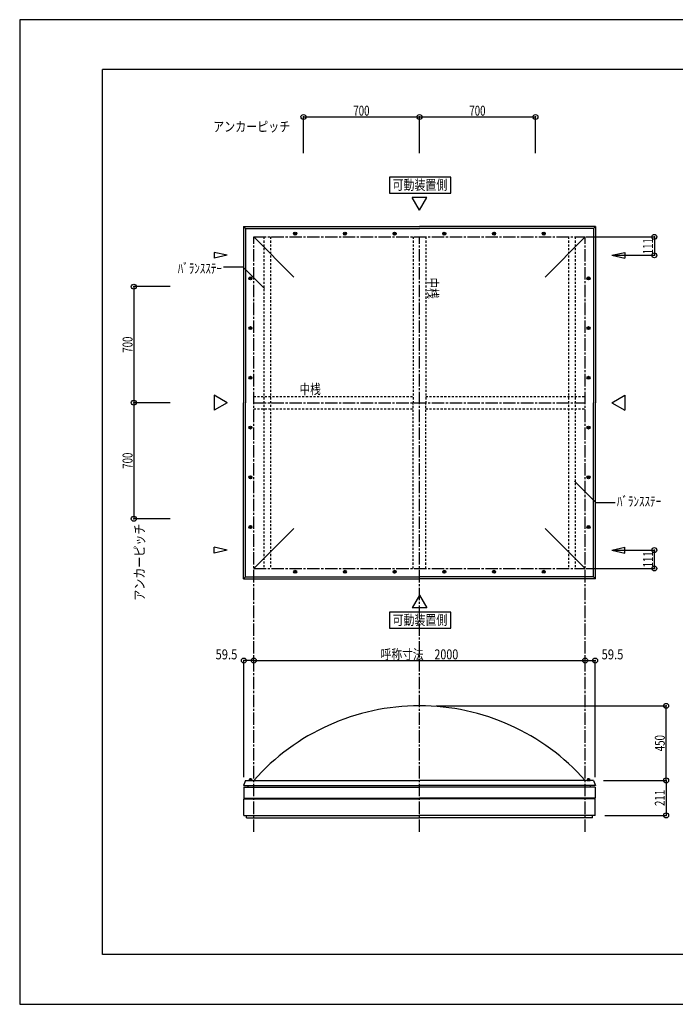
# Model space of a CAD drawing. Extents: x -210 to 210, y -148 to 148.
# Drawn here: x -210 to -12, y -148 to 148 of the extents above; entities that cross this region are included whole.
import ezdxf
from ezdxf.enums import TextEntityAlignment as Align

# ---------------------------------------------------------------- set-up
doc = ezdxf.new("R2010")
doc.units = 0
doc.header["$LTSCALE"] = 10
doc.header["$PDMODE"] = 32
doc.header["$PDSIZE"] = 1.5
doc.linetypes.add('DASHDOT', pattern=[0.5375, 0.375, -0.05, 0.0625, -0.05])
doc.linetypes.add('DOT', pattern=[0.1125, 0.0625, -0.05])
for name, color, linetype in [('ボルト／ビス', 64, 'CONTINUOUS'), ('別途部材', 96, 'CONTINUOUS'), ('型材断面', 47, 'CONTINUOUS'), ('寸法', 80, 'CONTINUOUS'), ('文字', 79, 'CONTINUOUS'), ('補助線', 16, 'DOT'), ('通り芯', 15, 'CONTINUOUS')]:
    doc.layers.add(name, color=color, linetype=linetype)
doc.styles.add('TextStyle03', font='MONOTXT', dxfattribs={"height": 1, "bigfont": 'BIGFONT'})

# ---------------------------------------------------------------- blocks, each defined once
blk = doc.blocks.new('*GRP_0001')
at = {"layer": '型材断面', "linetype": 'CONTINUOUS'}
for p, q in [((-185, -133.5), (-185, 133.5)), ((195, 133.5), (-185, 133.5)), ((195, 133.5), (195, -133.5)), ((145, -133.5), (145, -118.5)), ((195, -118.5), (145, -118.5)), ((195, -133.5), (-185, -133.5))]:
    blk.add_line(p, q, dxfattribs=at)
blk = doc.blocks.new('*GRP_0022')
at = {"layer": '補助線', "color": 0, "linetype": 'BYBLOCK'}
for p, q in [((-38.26076, -4.525835), (-38.51076, -4.525835)), ((-38.38576, -4.650835), (-38.38576, -4.400835))]:
    blk.add_line(p, q, dxfattribs=at)
blk = doc.blocks.new('*GRP_0016')
at = {"layer": 'ボルト／ビス', "linetype": 'CONTINUOUS'}
for p, q in [((-38.530098, -4.275835), (-38.674435, -4.525835)), ((-38.530098, -4.775835), (-38.674435, -4.525835)), ((-38.530098, -4.275835), (-38.241423, -4.275835)), ((-38.241423, -4.775835), (-38.530098, -4.775835)), ((-38.097085, -4.525835), (-38.241423, -4.275835)), ((-38.097085, -4.525835), (-38.241423, -4.775835))]:
    blk.add_line(p, q, dxfattribs=at)
blk.add_circle((-38.38576, -4.525835), 0.25, dxfattribs=at)
at = {"layer": '補助線', "linetype": 'CONTINUOUS'}
blk.add_blockref('*GRP_0022', (0, 0), dxfattribs=at)
blk = doc.blocks.new('*GRP_0023')
at = {"layer": '補助線', "color": 0, "linetype": 'BYBLOCK'}
for p, q in [((-38.26076, 10.474165), (-38.51076, 10.474165)), ((-38.38576, 10.349165), (-38.38576, 10.599165))]:
    blk.add_line(p, q, dxfattribs=at)
blk = doc.blocks.new('*GRP_0017')
at = {"layer": 'ボルト／ビス', "linetype": 'CONTINUOUS'}
for p, q in [((-38.530098, 10.724165), (-38.674435, 10.474165)), ((-38.530098, 10.224165), (-38.674435, 10.474165)), ((-38.530098, 10.724165), (-38.241423, 10.724165)), ((-38.241423, 10.224165), (-38.530098, 10.224165)), ((-38.097085, 10.474165), (-38.241423, 10.724165)), ((-38.097085, 10.474165), (-38.241423, 10.224165))]:
    blk.add_line(p, q, dxfattribs=at)
blk.add_circle((-38.38576, 10.474165), 0.25, dxfattribs=at)
at = {"layer": '補助線', "linetype": 'CONTINUOUS'}
blk.add_blockref('*GRP_0023', (0, 0), dxfattribs=at)
blk = doc.blocks.new('*GRP_0024')
at = {"layer": '補助線', "color": 0, "linetype": 'BYBLOCK'}
for p, q in [((-38.26076, 25.474165), (-38.51076, 25.474165)), ((-38.38576, 25.349165), (-38.38576, 25.599165))]:
    blk.add_line(p, q, dxfattribs=at)
blk = doc.blocks.new('*GRP_0018')
at = {"layer": 'ボルト／ビス', "linetype": 'CONTINUOUS'}
for p, q in [((-38.530098, 25.724165), (-38.674435, 25.474165)), ((-38.530098, 25.224165), (-38.674435, 25.474165)), ((-38.530098, 25.724165), (-38.241423, 25.724165)), ((-38.241423, 25.224165), (-38.530098, 25.224165)), ((-38.097085, 25.474165), (-38.241423, 25.724165)), ((-38.097085, 25.474165), (-38.241423, 25.224165))]:
    blk.add_line(p, q, dxfattribs=at)
blk.add_circle((-38.38576, 25.474165), 0.25, dxfattribs=at)
at = {"layer": '補助線', "linetype": 'CONTINUOUS'}
blk.add_blockref('*GRP_0024', (0, 0), dxfattribs=at)
blk = doc.blocks.new('*GRP_0025')
at = {"layer": '補助線', "color": 0, "linetype": 'BYBLOCK'}
for p, q in [((-38.26076, 40.474165), (-38.51076, 40.474165)), ((-38.38576, 40.349165), (-38.38576, 40.599165))]:
    blk.add_line(p, q, dxfattribs=at)
blk = doc.blocks.new('*GRP_0019')
at = {"layer": 'ボルト／ビス', "linetype": 'CONTINUOUS'}
for p, q in [((-38.530098, 40.724165), (-38.674435, 40.474165)), ((-38.530098, 40.224165), (-38.674435, 40.474165)), ((-38.530098, 40.724165), (-38.241423, 40.724165)), ((-38.241423, 40.224165), (-38.530098, 40.224165)), ((-38.097085, 40.474165), (-38.241423, 40.724165)), ((-38.097085, 40.474165), (-38.241423, 40.224165))]:
    blk.add_line(p, q, dxfattribs=at)
blk.add_circle((-38.38576, 40.474165), 0.25, dxfattribs=at)
at = {"layer": '補助線', "linetype": 'CONTINUOUS'}
blk.add_blockref('*GRP_0025', (0, 0), dxfattribs=at)
blk = doc.blocks.new('*GRP_0026')
at = {"layer": '補助線', "color": 0, "linetype": 'BYBLOCK'}
for p, q in [((-38.26076, 70.474165), (-38.51076, 70.474165)), ((-38.38576, 70.599165), (-38.38576, 70.349165))]:
    blk.add_line(p, q, dxfattribs=at)
blk = doc.blocks.new('*GRP_0020')
at = {"layer": 'ボルト／ビス', "linetype": 'CONTINUOUS'}
for p, q in [((-38.530098, 70.724165), (-38.674435, 70.474165)), ((-38.530098, 70.224165), (-38.674435, 70.474165)), ((-38.241423, 70.724165), (-38.530098, 70.724165)), ((-38.530098, 70.224165), (-38.241423, 70.224165)), ((-38.097085, 70.474165), (-38.241423, 70.724165)), ((-38.097085, 70.474165), (-38.241423, 70.224165))]:
    blk.add_line(p, q, dxfattribs=at)
blk.add_circle((-38.38576, 70.474165), 0.25, dxfattribs=at)
at = {"layer": '補助線', "linetype": 'CONTINUOUS'}
blk.add_blockref('*GRP_0026', (0, 0), dxfattribs=at)
blk = doc.blocks.new('*GRP_0027')
at = {"layer": '補助線', "color": 0, "linetype": 'BYBLOCK'}
for p, q in [((-38.26076, 55.474165), (-38.51076, 55.474165)), ((-38.38576, 55.599165), (-38.38576, 55.349165))]:
    blk.add_line(p, q, dxfattribs=at)
blk = doc.blocks.new('*GRP_0021')
at = {"layer": 'ボルト／ビス', "linetype": 'CONTINUOUS'}
for p, q in [((-38.530098, 55.724165), (-38.674435, 55.474165)), ((-38.530098, 55.224165), (-38.674435, 55.474165)), ((-38.241423, 55.724165), (-38.530098, 55.724165)), ((-38.530098, 55.224165), (-38.241423, 55.224165)), ((-38.097085, 55.474165), (-38.241423, 55.724165)), ((-38.097085, 55.474165), (-38.241423, 55.224165))]:
    blk.add_line(p, q, dxfattribs=at)
blk.add_circle((-38.38576, 55.474165), 0.25, dxfattribs=at)
at = {"layer": '補助線', "linetype": 'CONTINUOUS'}
blk.add_blockref('*GRP_0027', (0, 0), dxfattribs=at)
blk = doc.blocks.new('*GRP_0034')
at = {"layer": '補助線', "color": 0, "linetype": 'BYBLOCK'}
for p, q in [((-127.01076, 83.974165), (-126.76076, 83.974165)), ((-126.88576, 84.099165), (-126.88576, 83.849165))]:
    blk.add_line(p, q, dxfattribs=at)
blk = doc.blocks.new('*GRP_0028')
at = {"layer": 'ボルト／ビス', "linetype": 'CONTINUOUS'}
for p, q in [((-126.88576, 84.26284), (-127.13576, 84.118503)), ((-127.13576, 84.118503), (-127.13576, 83.829827)), ((-127.13576, 83.829827), (-126.88576, 83.68549)), ((-126.88576, 84.26284), (-126.63576, 84.118503)), ((-126.63576, 83.829827), (-126.88576, 83.68549)), ((-126.63576, 83.829827), (-126.63576, 84.118503))]:
    blk.add_line(p, q, dxfattribs=at)
blk.add_circle((-126.88576, 83.974165), 0.25, dxfattribs=at)
at = {"layer": '補助線', "linetype": 'CONTINUOUS'}
blk.add_blockref('*GRP_0034', (0, 0), dxfattribs=at)
blk = doc.blocks.new('*GRP_0035')
at = {"layer": '補助線', "color": 0, "linetype": 'BYBLOCK'}
for p, q in [((-112.01076, 83.974165), (-111.76076, 83.974165)), ((-111.88576, 84.099165), (-111.88576, 83.849165))]:
    blk.add_line(p, q, dxfattribs=at)
blk = doc.blocks.new('*GRP_0029')
at = {"layer": 'ボルト／ビス', "linetype": 'CONTINUOUS'}
for p, q in [((-111.88576, 84.26284), (-112.13576, 84.118503)), ((-112.13576, 84.118503), (-112.13576, 83.829827)), ((-112.13576, 83.829827), (-111.88576, 83.68549)), ((-111.88576, 84.26284), (-111.63576, 84.118503)), ((-111.63576, 83.829827), (-111.88576, 83.68549)), ((-111.63576, 83.829827), (-111.63576, 84.118503))]:
    blk.add_line(p, q, dxfattribs=at)
blk.add_circle((-111.88576, 83.974165), 0.25, dxfattribs=at)
at = {"layer": '補助線', "linetype": 'CONTINUOUS'}
blk.add_blockref('*GRP_0035', (0, 0), dxfattribs=at)
blk = doc.blocks.new('*GRP_0036')
at = {"layer": '補助線', "color": 0, "linetype": 'BYBLOCK'}
for p, q in [((-97.01076, 83.974165), (-96.76076, 83.974165)), ((-96.88576, 84.099165), (-96.88576, 83.849165))]:
    blk.add_line(p, q, dxfattribs=at)
blk = doc.blocks.new('*GRP_0030')
at = {"layer": 'ボルト／ビス', "linetype": 'CONTINUOUS'}
for p, q in [((-96.88576, 84.26284), (-97.13576, 84.118503)), ((-97.13576, 84.118503), (-97.13576, 83.829827)), ((-97.13576, 83.829827), (-96.88576, 83.68549)), ((-96.88576, 84.26284), (-96.63576, 84.118503)), ((-96.63576, 83.829827), (-96.88576, 83.68549)), ((-96.63576, 83.829827), (-96.63576, 84.118503))]:
    blk.add_line(p, q, dxfattribs=at)
blk.add_circle((-96.88576, 83.974165), 0.25, dxfattribs=at)
at = {"layer": '補助線', "linetype": 'CONTINUOUS'}
blk.add_blockref('*GRP_0036', (0, 0), dxfattribs=at)
blk = doc.blocks.new('*GRP_0037')
at = {"layer": '補助線', "color": 0, "linetype": 'BYBLOCK'}
for p, q in [((-82.01076, 83.974165), (-81.76076, 83.974165)), ((-81.88576, 84.099165), (-81.88576, 83.849165))]:
    blk.add_line(p, q, dxfattribs=at)
blk = doc.blocks.new('*GRP_0031')
at = {"layer": 'ボルト／ビス', "linetype": 'CONTINUOUS'}
for p, q in [((-81.88576, 84.26284), (-82.13576, 84.118503)), ((-82.13576, 84.118503), (-82.13576, 83.829827)), ((-82.13576, 83.829827), (-81.88576, 83.68549)), ((-81.88576, 84.26284), (-81.63576, 84.118503)), ((-81.63576, 83.829827), (-81.88576, 83.68549)), ((-81.63576, 83.829827), (-81.63576, 84.118503))]:
    blk.add_line(p, q, dxfattribs=at)
blk.add_circle((-81.88576, 83.974165), 0.25, dxfattribs=at)
at = {"layer": '補助線', "linetype": 'CONTINUOUS'}
blk.add_blockref('*GRP_0037', (0, 0), dxfattribs=at)
blk = doc.blocks.new('*GRP_0038')
at = {"layer": '補助線', "color": 0, "linetype": 'BYBLOCK'}
for p, q in [((-51.76076, 83.974165), (-52.01076, 83.974165)), ((-51.88576, 84.099165), (-51.88576, 83.849165))]:
    blk.add_line(p, q, dxfattribs=at)
blk = doc.blocks.new('*GRP_0032')
at = {"layer": 'ボルト／ビス', "linetype": 'CONTINUOUS'}
for p, q in [((-51.88576, 84.26284), (-52.13576, 84.118503)), ((-52.13576, 83.829827), (-52.13576, 84.118503)), ((-52.13576, 83.829827), (-51.88576, 83.68549)), ((-51.88576, 84.26284), (-51.63576, 84.118503)), ((-51.63576, 83.829827), (-51.88576, 83.68549)), ((-51.63576, 84.118503), (-51.63576, 83.829827))]:
    blk.add_line(p, q, dxfattribs=at)
blk.add_circle((-51.88576, 83.974165), 0.25, dxfattribs=at)
at = {"layer": '補助線', "linetype": 'CONTINUOUS'}
blk.add_blockref('*GRP_0038', (0, 0), dxfattribs=at)
blk = doc.blocks.new('*GRP_0039')
at = {"layer": '補助線', "color": 0, "linetype": 'BYBLOCK'}
for p, q in [((-66.76076, 83.974165), (-67.01076, 83.974165)), ((-66.88576, 84.099165), (-66.88576, 83.849165))]:
    blk.add_line(p, q, dxfattribs=at)
blk = doc.blocks.new('*GRP_0033')
at = {"layer": 'ボルト／ビス', "linetype": 'CONTINUOUS'}
for p, q in [((-66.88576, 84.26284), (-67.13576, 84.118503)), ((-67.13576, 83.829827), (-67.13576, 84.118503)), ((-67.13576, 83.829827), (-66.88576, 83.68549)), ((-66.88576, 84.26284), (-66.63576, 84.118503)), ((-66.63576, 83.829827), (-66.88576, 83.68549)), ((-66.63576, 84.118503), (-66.63576, 83.829827))]:
    blk.add_line(p, q, dxfattribs=at)
blk.add_circle((-66.88576, 83.974165), 0.25, dxfattribs=at)
at = {"layer": '補助線', "linetype": 'CONTINUOUS'}
blk.add_blockref('*GRP_0039', (0, 0), dxfattribs=at)
blk = doc.blocks.new('*GRP_0046')
at = {"layer": '補助線', "color": 0, "linetype": 'BYBLOCK'}
for p, q in [((-140.51076, 70.474165), (-140.26076, 70.474165)), ((-140.38576, 70.599165), (-140.38576, 70.349165))]:
    blk.add_line(p, q, dxfattribs=at)
blk = doc.blocks.new('*GRP_0040')
at = {"layer": 'ボルト／ビス', "linetype": 'CONTINUOUS'}
for p, q in [((-140.674435, 70.474165), (-140.530098, 70.724165)), ((-140.674435, 70.474165), (-140.530098, 70.224165)), ((-140.530098, 70.724165), (-140.241423, 70.724165)), ((-140.241423, 70.224165), (-140.530098, 70.224165)), ((-140.241423, 70.724165), (-140.097085, 70.474165)), ((-140.241423, 70.224165), (-140.097085, 70.474165))]:
    blk.add_line(p, q, dxfattribs=at)
blk.add_circle((-140.38576, 70.474165), 0.25, dxfattribs=at)
at = {"layer": '補助線', "linetype": 'CONTINUOUS'}
blk.add_blockref('*GRP_0046', (0, 0), dxfattribs=at)
blk = doc.blocks.new('*GRP_0047')
at = {"layer": '補助線', "color": 0, "linetype": 'BYBLOCK'}
for p, q in [((-140.51076, 55.474165), (-140.26076, 55.474165)), ((-140.38576, 55.599165), (-140.38576, 55.349165))]:
    blk.add_line(p, q, dxfattribs=at)
blk = doc.blocks.new('*GRP_0041')
at = {"layer": 'ボルト／ビス', "linetype": 'CONTINUOUS'}
for p, q in [((-140.674435, 55.474165), (-140.530098, 55.724165)), ((-140.674435, 55.474165), (-140.530098, 55.224165)), ((-140.530098, 55.724165), (-140.241423, 55.724165)), ((-140.241423, 55.224165), (-140.530098, 55.224165)), ((-140.241423, 55.724165), (-140.097085, 55.474165)), ((-140.241423, 55.224165), (-140.097085, 55.474165))]:
    blk.add_line(p, q, dxfattribs=at)
blk.add_circle((-140.38576, 55.474165), 0.25, dxfattribs=at)
at = {"layer": '補助線', "linetype": 'CONTINUOUS'}
blk.add_blockref('*GRP_0047', (0, 0), dxfattribs=at)
blk = doc.blocks.new('*GRP_0048')
at = {"layer": '補助線', "color": 0, "linetype": 'BYBLOCK'}
for p, q in [((-140.51076, 40.474165), (-140.26076, 40.474165)), ((-140.38576, 40.599165), (-140.38576, 40.349165))]:
    blk.add_line(p, q, dxfattribs=at)
blk = doc.blocks.new('*GRP_0042')
at = {"layer": 'ボルト／ビス', "linetype": 'CONTINUOUS'}
for p, q in [((-140.674435, 40.474165), (-140.530098, 40.724165)), ((-140.674435, 40.474165), (-140.530098, 40.224165)), ((-140.530098, 40.724165), (-140.241423, 40.724165)), ((-140.241423, 40.224165), (-140.530098, 40.224165)), ((-140.241423, 40.724165), (-140.097085, 40.474165)), ((-140.241423, 40.224165), (-140.097085, 40.474165))]:
    blk.add_line(p, q, dxfattribs=at)
blk.add_circle((-140.38576, 40.474165), 0.25, dxfattribs=at)
at = {"layer": '補助線', "linetype": 'CONTINUOUS'}
blk.add_blockref('*GRP_0048', (0, 0), dxfattribs=at)
blk = doc.blocks.new('*GRP_0049')
at = {"layer": '補助線', "color": 0, "linetype": 'BYBLOCK'}
for p, q in [((-140.51076, 25.474165), (-140.26076, 25.474165)), ((-140.38576, 25.599165), (-140.38576, 25.349165))]:
    blk.add_line(p, q, dxfattribs=at)
blk = doc.blocks.new('*GRP_0043')
at = {"layer": 'ボルト／ビス', "linetype": 'CONTINUOUS'}
for p, q in [((-140.674435, 25.474165), (-140.530098, 25.724165)), ((-140.674435, 25.474165), (-140.530098, 25.224165)), ((-140.530098, 25.724165), (-140.241423, 25.724165)), ((-140.241423, 25.224165), (-140.530098, 25.224165)), ((-140.241423, 25.724165), (-140.097085, 25.474165)), ((-140.241423, 25.224165), (-140.097085, 25.474165))]:
    blk.add_line(p, q, dxfattribs=at)
blk.add_circle((-140.38576, 25.474165), 0.25, dxfattribs=at)
at = {"layer": '補助線', "linetype": 'CONTINUOUS'}
blk.add_blockref('*GRP_0049', (0, 0), dxfattribs=at)
blk = doc.blocks.new('*GRP_0050')
at = {"layer": '補助線', "color": 0, "linetype": 'BYBLOCK'}
for p, q in [((-140.51076, -4.525835), (-140.26076, -4.525835)), ((-140.38576, -4.650835), (-140.38576, -4.400835))]:
    blk.add_line(p, q, dxfattribs=at)
blk = doc.blocks.new('*GRP_0044')
at = {"layer": 'ボルト／ビス', "linetype": 'CONTINUOUS'}
for p, q in [((-140.674435, -4.525835), (-140.530098, -4.275835)), ((-140.674435, -4.525835), (-140.530098, -4.775835)), ((-140.241423, -4.275835), (-140.530098, -4.275835)), ((-140.530098, -4.775835), (-140.241423, -4.775835)), ((-140.241423, -4.275835), (-140.097085, -4.525835)), ((-140.241423, -4.775835), (-140.097085, -4.525835))]:
    blk.add_line(p, q, dxfattribs=at)
blk.add_circle((-140.38576, -4.525835), 0.25, dxfattribs=at)
at = {"layer": '補助線', "linetype": 'CONTINUOUS'}
blk.add_blockref('*GRP_0050', (0, 0), dxfattribs=at)
blk = doc.blocks.new('*GRP_0051')
at = {"layer": '補助線', "color": 0, "linetype": 'BYBLOCK'}
for p, q in [((-140.51076, 10.474165), (-140.26076, 10.474165)), ((-140.38576, 10.349165), (-140.38576, 10.599165))]:
    blk.add_line(p, q, dxfattribs=at)
blk = doc.blocks.new('*GRP_0045')
at = {"layer": 'ボルト／ビス', "linetype": 'CONTINUOUS'}
for p, q in [((-140.674435, 10.474165), (-140.530098, 10.724165)), ((-140.674435, 10.474165), (-140.530098, 10.224165)), ((-140.241423, 10.724165), (-140.530098, 10.724165)), ((-140.530098, 10.224165), (-140.241423, 10.224165)), ((-140.241423, 10.724165), (-140.097085, 10.474165)), ((-140.241423, 10.224165), (-140.097085, 10.474165))]:
    blk.add_line(p, q, dxfattribs=at)
blk.add_circle((-140.38576, 10.474165), 0.25, dxfattribs=at)
at = {"layer": '補助線', "linetype": 'CONTINUOUS'}
blk.add_blockref('*GRP_0051', (0, 0), dxfattribs=at)
blk = doc.blocks.new('*GRP_0058')
at = {"layer": '補助線', "color": 0, "linetype": 'BYBLOCK'}
for p, q in [((-51.76076, -18.025835), (-52.01076, -18.025835)), ((-51.88576, -18.150835), (-51.88576, -17.900835))]:
    blk.add_line(p, q, dxfattribs=at)
blk = doc.blocks.new('*GRP_0052')
at = {"layer": 'ボルト／ビス', "linetype": 'CONTINUOUS'}
for p, q in [((-52.13576, -17.881498), (-51.88576, -17.73716)), ((-51.63576, -17.881498), (-51.88576, -17.73716)), ((-52.13576, -17.881498), (-52.13576, -18.170172)), ((-51.88576, -18.31451), (-52.13576, -18.170172)), ((-51.88576, -18.31451), (-51.63576, -18.170172)), ((-51.63576, -18.170172), (-51.63576, -17.881498))]:
    blk.add_line(p, q, dxfattribs=at)
blk.add_circle((-51.88576, -18.025835), 0.25, dxfattribs=at)
at = {"layer": '補助線', "linetype": 'CONTINUOUS'}
blk.add_blockref('*GRP_0058', (0, 0), dxfattribs=at)
blk = doc.blocks.new('*GRP_0059')
at = {"layer": '補助線', "color": 0, "linetype": 'BYBLOCK'}
for p, q in [((-66.76076, -18.025835), (-67.01076, -18.025835)), ((-66.88576, -18.150835), (-66.88576, -17.900835))]:
    blk.add_line(p, q, dxfattribs=at)
blk = doc.blocks.new('*GRP_0053')
at = {"layer": 'ボルト／ビス', "linetype": 'CONTINUOUS'}
for p, q in [((-67.13576, -17.881498), (-66.88576, -17.73716)), ((-66.63576, -17.881498), (-66.88576, -17.73716)), ((-67.13576, -17.881498), (-67.13576, -18.170172)), ((-66.88576, -18.31451), (-67.13576, -18.170172)), ((-66.88576, -18.31451), (-66.63576, -18.170172)), ((-66.63576, -18.170172), (-66.63576, -17.881498))]:
    blk.add_line(p, q, dxfattribs=at)
blk.add_circle((-66.88576, -18.025835), 0.25, dxfattribs=at)
at = {"layer": '補助線', "linetype": 'CONTINUOUS'}
blk.add_blockref('*GRP_0059', (0, 0), dxfattribs=at)
blk = doc.blocks.new('*GRP_0060')
at = {"layer": '補助線', "color": 0, "linetype": 'BYBLOCK'}
for p, q in [((-81.76076, -18.025835), (-82.01076, -18.025835)), ((-81.88576, -18.150835), (-81.88576, -17.900835))]:
    blk.add_line(p, q, dxfattribs=at)
blk = doc.blocks.new('*GRP_0054')
at = {"layer": 'ボルト／ビス', "linetype": 'CONTINUOUS'}
for p, q in [((-82.13576, -17.881498), (-81.88576, -17.73716)), ((-81.63576, -17.881498), (-81.88576, -17.73716)), ((-82.13576, -17.881498), (-82.13576, -18.170172)), ((-81.88576, -18.31451), (-82.13576, -18.170172)), ((-81.88576, -18.31451), (-81.63576, -18.170172)), ((-81.63576, -18.170172), (-81.63576, -17.881498))]:
    blk.add_line(p, q, dxfattribs=at)
blk.add_circle((-81.88576, -18.025835), 0.25, dxfattribs=at)
at = {"layer": '補助線', "linetype": 'CONTINUOUS'}
blk.add_blockref('*GRP_0060', (0, 0), dxfattribs=at)
blk = doc.blocks.new('*GRP_0061')
at = {"layer": '補助線', "color": 0, "linetype": 'BYBLOCK'}
for p, q in [((-96.76076, -18.025835), (-97.01076, -18.025835)), ((-96.88576, -18.150835), (-96.88576, -17.900835))]:
    blk.add_line(p, q, dxfattribs=at)
blk = doc.blocks.new('*GRP_0055')
at = {"layer": 'ボルト／ビス', "linetype": 'CONTINUOUS'}
for p, q in [((-97.13576, -17.881498), (-96.88576, -17.73716)), ((-96.63576, -17.881498), (-96.88576, -17.73716)), ((-97.13576, -17.881498), (-97.13576, -18.170172)), ((-96.88576, -18.31451), (-97.13576, -18.170172)), ((-96.88576, -18.31451), (-96.63576, -18.170172)), ((-96.63576, -18.170172), (-96.63576, -17.881498))]:
    blk.add_line(p, q, dxfattribs=at)
blk.add_circle((-96.88576, -18.025835), 0.25, dxfattribs=at)
at = {"layer": '補助線', "linetype": 'CONTINUOUS'}
blk.add_blockref('*GRP_0061', (0, 0), dxfattribs=at)
blk = doc.blocks.new('*GRP_0062')
at = {"layer": '補助線', "color": 0, "linetype": 'BYBLOCK'}
for p, q in [((-127.01076, -18.025835), (-126.76076, -18.025835)), ((-126.88576, -18.150835), (-126.88576, -17.900835))]:
    blk.add_line(p, q, dxfattribs=at)
blk = doc.blocks.new('*GRP_0056')
at = {"layer": 'ボルト／ビス', "linetype": 'CONTINUOUS'}
for p, q in [((-127.13576, -17.881498), (-126.88576, -17.73716)), ((-126.63576, -17.881498), (-126.88576, -17.73716)), ((-127.13576, -18.170172), (-127.13576, -17.881498)), ((-126.88576, -18.31451), (-127.13576, -18.170172)), ((-126.88576, -18.31451), (-126.63576, -18.170172)), ((-126.63576, -17.881498), (-126.63576, -18.170172))]:
    blk.add_line(p, q, dxfattribs=at)
blk.add_circle((-126.88576, -18.025835), 0.25, dxfattribs=at)
at = {"layer": '補助線', "linetype": 'CONTINUOUS'}
blk.add_blockref('*GRP_0062', (0, 0), dxfattribs=at)
blk = doc.blocks.new('*GRP_0063')
at = {"layer": '補助線', "color": 0, "linetype": 'BYBLOCK'}
for p, q in [((-112.01076, -18.025835), (-111.76076, -18.025835)), ((-111.88576, -18.150835), (-111.88576, -17.900835))]:
    blk.add_line(p, q, dxfattribs=at)
blk = doc.blocks.new('*GRP_0057')
at = {"layer": 'ボルト／ビス', "linetype": 'CONTINUOUS'}
for p, q in [((-112.13576, -17.881498), (-111.88576, -17.73716)), ((-111.63576, -17.881498), (-111.88576, -17.73716)), ((-112.13576, -18.170172), (-112.13576, -17.881498)), ((-111.88576, -18.31451), (-112.13576, -18.170172)), ((-111.88576, -18.31451), (-111.63576, -18.170172)), ((-111.63576, -17.881498), (-111.63576, -18.170172))]:
    blk.add_line(p, q, dxfattribs=at)
blk.add_circle((-111.88576, -18.025835), 0.25, dxfattribs=at)
at = {"layer": '補助線', "linetype": 'CONTINUOUS'}
blk.add_blockref('*GRP_0063', (0, 0), dxfattribs=at)
blk = doc.blocks.new('*DIM_0002')
at = {"layer": '寸法', "color": 0, "linetype": 'BYBLOCK'}
blk.add_line((-139.38576, -44.812283), (-39.38576, -44.812283), dxfattribs=at)
at = {"layer": '寸法', "color": 0}
for p in [(-139.38576, -44.812283), (-39.38576, -44.812283)]:
    blk.add_point(p, dxfattribs=at)
at = {"layer": '寸法', "color": 0, "linetype": 'CONTINUOUS', "style": 'TextStyle03'}
blk.add_text('呼称寸法\u30002000', height=3, dxfattribs=at).set_placement((-101.11875, -44.45), (-77.68125, -44.45), align=Align.FIT)
blk = doc.blocks.new('*DIM_0003')
at = {"layer": '寸法', "color": 0, "linetype": 'BYBLOCK'}
for p, q in [((-39.070005, 82.974167), (-18.520578, 82.974167)), ((-18.520578, 82.974167), (-18.520578, 77.424167)), ((-31.04613, 77.424167), (-18.520578, 77.424167))]:
    blk.add_line(p, q, dxfattribs=at)
at = {"layer": '寸法', "color": 0}
for p in [(-18.520578, 82.974167), (-18.520578, 77.424167)]:
    blk.add_point(p, dxfattribs=at)
at = {"layer": '寸法', "color": 0, "linetype": 'CONTINUOUS', "style": 'TextStyle03'}
blk.add_text('111', height=3, rotation=90, dxfattribs=at).set_placement((-18.95, 77.7375), (-18.95, 82.6125), align=Align.FIT)
blk = doc.blocks.new('*DIM_0004')
at = {"layer": '寸法', "color": 0, "linetype": 'BYBLOCK'}
for p, q in [((-31.04613, -11.475838), (-18.520578, -11.475838)), ((-18.520578, -17.025838), (-18.520578, -11.475838)), ((-39.070005, -17.025838), (-18.520578, -17.025838))]:
    blk.add_line(p, q, dxfattribs=at)
at = {"layer": '寸法', "color": 0}
for p in [(-18.520578, -11.475838), (-18.520578, -17.025838)]:
    blk.add_point(p, dxfattribs=at)
at = {"layer": '寸法', "color": 0, "linetype": 'CONTINUOUS', "style": 'TextStyle03'}
blk.add_text('111', height=3, rotation=90, dxfattribs=at).set_placement((-18.925, -16.7125), (-18.925, -11.8375), align=Align.FIT)
blk = doc.blocks.new('*GRP_0005')
at = {"layer": '寸法', "color": 0, "linetype": 'BYBLOCK'}
blk.add_lwpolyline([(-42.6251, 9.258137), (-36.208597, 2.841635), (-30.30147, 2.841635)], dxfattribs=at)
blk = doc.blocks.new('*DIM_0008')
at = {"layer": '寸法', "color": 0, "linetype": 'BYBLOCK'}
for p, q in [((-124.38576, 108.229165), (-124.38576, 119.15992)), ((-124.38576, 119.15992), (-89.38576, 119.15992)), ((-89.38576, 108.229165), (-89.38576, 119.15992))]:
    blk.add_line(p, q, dxfattribs=at)
at = {"layer": '寸法', "color": 0}
for p in [(-124.38576, 119.15992), (-89.38576, 119.15992)]:
    blk.add_point(p, dxfattribs=at)
at = {"layer": '寸法', "color": 0, "linetype": 'CONTINUOUS', "style": 'TextStyle03'}
blk.add_text('700', height=3, dxfattribs=at).set_placement((-109.3375, 119.55), (-104.4625, 119.55), align=Align.FIT)
blk = doc.blocks.new('*DIM_0009')
at = {"layer": '寸法', "color": 0, "linetype": 'BYBLOCK'}
for p in [(-89.38576, 119.15992), (-54.38576, 108.229165)]:
    blk.add_line(p, (-54.38576, 119.15992), dxfattribs=at)
at = {"layer": '寸法', "color": 0}
blk.add_point((-54.38576, 119.15992), dxfattribs=at)
at = {"layer": '寸法', "color": 0, "linetype": 'CONTINUOUS', "style": 'TextStyle03'}
blk.add_text('700', height=3, dxfattribs=at).set_placement((-74.3375, 119.55), (-69.4625, 119.55), align=Align.FIT)
blk = doc.blocks.new('*DIM_0010')
at = {"layer": '寸法', "color": 0, "linetype": 'BYBLOCK'}
for p, q in [((-175.571515, 67.974167), (-175.571518, 32.974167)), ((-164.64076, 67.974165), (-175.571515, 67.974167)), ((-164.640762, 32.974165), (-175.571518, 32.974167))]:
    blk.add_line(p, q, dxfattribs=at)
at = {"layer": '寸法', "color": 0}
for p in [(-175.571515, 67.974167), (-175.571518, 32.974167)]:
    blk.add_point(p, dxfattribs=at)
at = {"layer": '寸法', "color": 0, "linetype": 'CONTINUOUS', "style": 'TextStyle03'}
blk.add_text('700', height=3, rotation=90, dxfattribs=at).set_placement((-175.95, 48.0375), (-175.95, 52.9125), align=Align.FIT)
blk = doc.blocks.new('*DIM_0011')
at = {"layer": '寸法', "color": 0, "linetype": 'BYBLOCK'}
for p, q in [((-175.571518, 32.97417), (-175.57152, -2.02583)), ((-164.640762, 32.974165), (-175.571518, 32.97417)), ((-164.640765, -2.025835), (-175.57152, -2.02583))]:
    blk.add_line(p, q, dxfattribs=at)
at = {"layer": '寸法', "color": 0}
blk.add_point((-175.57152, -2.02583), dxfattribs=at)
at = {"layer": '寸法', "color": 0, "linetype": 'CONTINUOUS', "style": 'TextStyle03'}
blk.add_text('700', height=3, rotation=90, dxfattribs=at).set_placement((-175.95, 13.0375), (-175.95, 17.9125), align=Align.FIT)
blk = doc.blocks.new('*GRP_0012')
at = {"layer": '寸法', "color": 0, "linetype": 'BYBLOCK'}
blk.add_lwpolyline([(-136.14641, 67.41518), (-142.562907, 73.831685), (-148.470035, 73.831688)], dxfattribs=at)
blk = doc.blocks.new('*DIM_0013')
at = {"layer": '寸法', "color": 0, "linetype": 'BYBLOCK'}
for p in [(-39.38576, -44.812283), (-36.41076, -80.031268)]:
    blk.add_line(p, (-36.41076, -44.812283), dxfattribs=at)
at = {"layer": '寸法', "color": 0}
for p in [(-39.38576, -44.812283), (-36.41076, -44.812283)]:
    blk.add_point(p, dxfattribs=at)
at = {"layer": '寸法', "color": 0, "linetype": 'CONTINUOUS', "style": 'TextStyle03'}
blk.add_text('59.5', height=3, dxfattribs=at).set_placement((-34.43125, -44.45), (-27.86875, -44.45), align=Align.FIT)
blk = doc.blocks.new('*DIM_0014')
at = {"layer": '寸法', "color": 0, "linetype": 'BYBLOCK'}
for p in [(-142.36076, -80.031268), (-139.38576, -44.812283)]:
    blk.add_line(p, (-142.36076, -44.812283), dxfattribs=at)
at = {"layer": '寸法', "color": 0}
for p in [(-142.36076, -44.812283), (-139.38576, -44.812283)]:
    blk.add_point(p, dxfattribs=at)
at = {"layer": '寸法', "color": 0, "linetype": 'CONTINUOUS', "style": 'TextStyle03'}
blk.add_text('59.5', height=3, dxfattribs=at).set_placement((-150.90625, -44.45), (-144.34375, -44.45), align=Align.FIT)
blk = doc.blocks.new('*DIM_0015')
at = {"layer": '寸法', "color": 0, "linetype": 'BYBLOCK'}
for p, q in [((-33.88576, -80.96609), (-14.991043, -80.96609)), ((-14.991043, -80.96609), (-14.991043, -91.516342)), ((-33.41076, -91.516342), (-14.991043, -91.516342))]:
    blk.add_line(p, q, dxfattribs=at)
at = {"layer": '寸法', "color": 0}
for p in [(-14.991043, -80.96609), (-14.991043, -91.516342)]:
    blk.add_point(p, dxfattribs=at)
at = {"layer": '寸法', "color": 0, "linetype": 'CONTINUOUS', "style": 'TextStyle03'}
blk.add_text('211', height=3, rotation=90, dxfattribs=at).set_placement((-15.375, -88.6875), (-15.375, -83.8125), align=Align.FIT)
blk = doc.blocks.new('*DIM_0064')
at = {"layer": '寸法', "linetype": 'CONTINUOUS'}
for p, q in [((-84.38576, -58.46609), (-14.991043, -58.46609)), ((-14.991043, -80.96609), (-14.991043, -58.46609)), ((-31.88576, -80.96609), (-14.991043, -80.96609))]:
    blk.add_line(p, q, dxfattribs=at)
at = {"layer": '寸法'}
for p in [(-14.991043, -58.46609), (-14.991043, -80.96609)]:
    blk.add_point(p, dxfattribs=at)
at = {"layer": '寸法', "linetype": 'CONTINUOUS', "style": 'TextStyle03'}
blk.add_text('450', height=3, rotation=90, dxfattribs=at).set_placement((-15.375, -72.1625), (-15.375, -67.2875), align=Align.FIT)
blk = doc.blocks.new('*GRP_0070')
at = {"layer": 'ボルト／ビス', "linetype": 'CONTINUOUS'}
for p, q in [((-140.93576, -80.966093), (-140.93576, -80.866093)), ((-140.93576, -80.866093), (-139.83576, -80.866093)), ((-140.93576, -80.966093), (-139.83576, -80.966093)), ((-140.83576, -80.816093), (-140.83576, -80.866093)), ((-140.83576, -80.816093), (-139.93576, -80.816093)), ((-140.68576, -80.716093), (-140.68576, -80.816093)), ((-140.68576, -80.716093), (-140.08576, -80.716093)), ((-140.674435, -80.716093), (-140.097085, -80.716093)), ((-140.38576, -80.966093), (-140.38576, -80.266093)), ((-140.08576, -80.716093), (-140.08576, -80.816093)), ((-139.93576, -80.816093), (-139.93576, -80.866093)), ((-139.83576, -80.866093), (-139.83576, -80.966093))]:
    blk.add_line(p, q, dxfattribs=at)
at = {"layer": 'ボルト／ビス', "color": 64, "linetype": 'CONTINUOUS'}
for p, q in [((-140.626322, -80.516093), (-140.674435, -80.533605)), ((-140.674435, -80.533605), (-140.674435, -80.716093)), ((-140.626322, -80.516093), (-140.145197, -80.516093)), ((-140.530098, -80.533605), (-140.530098, -80.716093)), ((-140.241423, -80.533605), (-140.241423, -80.716093)), ((-140.145197, -80.516093), (-140.097085, -80.533605)), ((-140.097085, -80.533605), (-140.097085, -80.716093))]:
    blk.add_line(p, q, dxfattribs=at)
for centre, radius, start, end in [((-140.602263, -80.673561), 0.157468, 62.721967, 90), ((-140.385757, -81.119696), 0.603603, 76.165002, 103.834985), ((-140.169251, -80.673561), 0.157468, 90, 117.278033)]:
    blk.add_arc(centre, radius, start, end, dxfattribs=at)
blk = doc.blocks.new('*GRP_0071')
at = {"layer": 'ボルト／ビス', "linetype": 'CONTINUOUS'}
for p, q in [((-38.93576, -80.966093), (-38.93576, -80.866093)), ((-38.93576, -80.866093), (-37.83576, -80.866093)), ((-38.93576, -80.966093), (-37.83576, -80.966093)), ((-38.83576, -80.816093), (-38.83576, -80.866093)), ((-38.83576, -80.816093), (-37.93576, -80.816093)), ((-38.68576, -80.716093), (-38.68576, -80.816093)), ((-38.68576, -80.716093), (-38.08576, -80.716093)), ((-38.674435, -80.716093), (-38.097085, -80.716093)), ((-38.38576, -80.966093), (-38.38576, -80.266093)), ((-38.08576, -80.716093), (-38.08576, -80.816093)), ((-37.93576, -80.816093), (-37.93576, -80.866093)), ((-37.83576, -80.866093), (-37.83576, -80.966093))]:
    blk.add_line(p, q, dxfattribs=at)
at = {"layer": 'ボルト／ビス', "color": 64, "linetype": 'CONTINUOUS'}
for p, q in [((-38.626322, -80.516093), (-38.674435, -80.533605)), ((-38.674435, -80.533605), (-38.674435, -80.716093)), ((-38.626322, -80.516093), (-38.145197, -80.516093)), ((-38.530098, -80.533605), (-38.530098, -80.716093)), ((-38.241423, -80.533605), (-38.241423, -80.716093)), ((-38.145197, -80.516093), (-38.097085, -80.533605)), ((-38.097085, -80.533605), (-38.097085, -80.716093))]:
    blk.add_line(p, q, dxfattribs=at)
for centre, radius, start, end in [((-38.602264, -80.673562), 0.157468, 62.721967, 90), ((-38.385757, -81.119697), 0.603603, 76.165002, 103.834985), ((-38.169251, -80.673562), 0.157468, 90, 117.278033)]:
    blk.add_arc(centre, radius, start, end, dxfattribs=at)

msp = doc.modelspace()

# ---------------------------------------------------------------- linework, layer by layer
at = {"layer": 'ボルト／ビス', "linetype": 'CONTINUOUS'}
for centre, radius in [((-126.88576, 83.974165), 0.455885), ((-126.88576, 83.974165), 0.288675), ((-111.88576, 83.974165), 0.455885), ((-111.88576, 83.974165), 0.288675), ((-96.88576, 83.974165), 0.455885), ((-96.88576, 83.974165), 0.288675), ((-81.88576, 83.974165), 0.455885), ((-81.88576, 83.974165), 0.288675), ((-66.88576, 83.974165), 0.455885), ((-66.88576, 83.974165), 0.288675), ((-51.88576, 83.974165), 0.455885), ((-51.88576, 83.974165), 0.288675), ((-140.38576, 70.474165), 0.455885), ((-140.38576, 70.474165), 0.288675), ((-38.38576, 70.474165), 0.455885), ((-38.38576, 70.474165), 0.288675), ((-140.38576, 55.474165), 0.455885), ((-140.38576, 55.474165), 0.288675), ((-38.38576, 55.474165), 0.455885), ((-38.38576, 55.474165), 0.288675), ((-140.38576, 40.474165), 0.455885), ((-140.38576, 40.474165), 0.288675), ((-38.38576, 40.474165), 0.455885), ((-38.38576, 40.474165), 0.288675), ((-140.38576, 25.474165), 0.455885), ((-140.38576, 25.474165), 0.288675), ((-38.38576, 25.474165), 0.455885), ((-38.38576, 25.474165), 0.288675), ((-140.38576, 10.474165), 0.455885), ((-140.38576, 10.474165), 0.288675), ((-38.38576, 10.474165), 0.455885), ((-38.38576, 10.474165), 0.288675), ((-140.38576, -4.525835), 0.455885), ((-140.38576, -4.525835), 0.288675), ((-38.38576, -4.525835), 0.455885), ((-38.38576, -4.525835), 0.288675), ((-126.88576, -18.025835), 0.455885), ((-126.88576, -18.025835), 0.288675), ((-111.88576, -18.025835), 0.455885), ((-111.88576, -18.025835), 0.288675), ((-96.88576, -18.025835), 0.455885), ((-96.88576, -18.025835), 0.288675), ((-81.88576, -18.025835), 0.455885), ((-81.88576, -18.025835), 0.288675), ((-66.88576, -18.025835), 0.455885), ((-66.88576, -18.025835), 0.288675), ((-51.88576, -18.025835), 0.455885), ((-51.88576, -18.025835), 0.288675)]:
    msp.add_circle(centre, radius, dxfattribs=at)
at = {"layer": '別途部材', "linetype": 'CONTINUOUS'}
for p, q in [((-142.48576, 86.074165), (-141.88576, 85.474165)), ((-142.48576, 86.074165), (-142.48576, 32.974165)), ((-142.48576, 86.074165), (-89.38576, 86.074165)), ((-141.88576, 85.474165), (-141.88576, 32.974165)), ((-141.88576, 85.474165), (-89.38576, 85.474165)), ((-36.28576, 86.074165), (-89.38576, 86.074165)), ((-36.88576, 85.474165), (-89.38576, 85.474165)), ((-36.28576, 86.074165), (-36.88576, 85.474165)), ((-36.88576, 85.474165), (-36.88576, 32.974165)), ((-36.28576, 86.074165), (-36.28576, 32.974165)), ((-139.38576, 82.974165), (-127.296875, 70.88528)), ((-39.38576, 82.974165), (-51.474645, 70.88528)), ((-142.48576, -20.125835), (-142.48576, 32.974165)), ((-141.88576, -19.525835), (-141.88576, 32.974165)), ((-36.88576, -19.525835), (-36.88576, 32.974165)), ((-36.28576, -20.125835), (-36.28576, 32.974165)), ((-139.38576, -17.025835), (-127.296875, -4.93695)), ((-39.38576, -17.025835), (-51.474645, -4.93695)), ((-142.48576, -20.125835), (-141.88576, -19.525835)), ((-142.48576, -20.125835), (-89.38576, -20.125835)), ((-141.88576, -19.525835), (-89.38576, -19.525835)), ((-36.88576, -19.525835), (-89.38576, -19.525835)), ((-36.28576, -20.125835), (-89.38576, -20.125835)), ((-36.28576, -20.125835), (-36.88576, -19.525835)), ((-142.48576, -82.46609), (-89.38576, -82.46609)), ((-36.28576, -82.46609), (-89.38576, -82.46609))]:
    msp.add_line(p, q, dxfattribs=at)
at = {"layer": '別途部材', "color": 96, "linetype": 'CONTINUOUS'}
for p, q in [((-141.88576, -80.96609), (-142.48576, -82.46609)), ((-141.88576, -80.96609), (-89.38576, -80.96609)), ((-36.88576, -80.96609), (-89.38576, -80.96609)), ((-36.88576, -80.96609), (-36.28576, -82.46609))]:
    msp.add_line(p, q, dxfattribs=at)
at = {"layer": '別途部材', "linetype": 'CONTINUOUS'}
msp.add_arc((-89.38576, -125.271646), 66.805556, 41.544509, 138.455491, dxfattribs=at)
at = {"layer": '型材断面', "linetype": 'CONTINUOUS'}
for p, q in [((-89.38576, 90.99804), (-91.629205, 94.8838)), ((-87.142315, 94.8838), (-91.629205, 94.8838)), ((-89.38576, 90.99804), (-87.142315, 94.8838)), ((-147.409635, 77.424167), (-151.295395, 78.318253)), ((-151.295395, 78.318253), (-151.295395, 76.530083)), ((-147.409635, 77.424167), (-151.295395, 76.530083)), ((-31.361885, 77.424167), (-27.476125, 78.318253)), ((-31.361885, 77.424167), (-27.476125, 76.530083)), ((-27.476125, 78.318253), (-27.476125, 76.530083)), ((-147.409638, 32.974165), (-151.295398, 35.21761)), ((-151.295398, 35.21761), (-151.295398, 30.73072)), ((-147.409638, 32.974165), (-151.295398, 30.73072)), ((-31.361882, 32.974165), (-27.476123, 35.21761)), ((-31.361882, 32.974165), (-27.476123, 30.73072)), ((-27.476123, 35.21761), (-27.476123, 30.73072)), ((-147.409635, -11.475838), (-151.295395, -10.581753)), ((-151.295395, -12.369923), (-151.295395, -10.581753)), ((-147.409635, -11.475838), (-151.295395, -12.369923)), ((-31.361885, -11.475838), (-27.476125, -10.581753)), ((-31.361885, -11.475838), (-27.476125, -12.369923)), ((-27.476125, -12.369923), (-27.476125, -10.581753)), ((-89.38576, -25.04971), (-91.629205, -28.93547)), ((-89.38576, -25.04971), (-87.142315, -28.93547)), ((-87.142315, -28.93547), (-91.629205, -28.93547))]:
    msp.add_line(p, q, dxfattribs=at)
at = {"layer": '型材断面', "linetype": 'DASHDOT'}
for p, q in [((-139.38576, -96.480105), (-139.38576, 82.974165)), ((-139.38576, 82.974165), (-39.38576, 82.974165)), ((-89.38576, -96.480105), (-89.38576, 82.974165)), ((-39.38576, -96.480105), (-39.38576, 82.974165)), ((-139.38576, 32.974165), (-39.38576, 32.974165)), ((-139.38576, -17.025835), (-39.38576, -17.025835))]:
    msp.add_line(p, q, dxfattribs=at)
at = {"layer": '型材断面', "linetype": 'DOT'}
for p, q in [((-136.369523, 82.974165), (-136.369523, -17.025835)), ((-134.369523, 82.974165), (-134.369523, -17.025835)), ((-91.26076, 82.974165), (-91.26076, 32.974165)), ((-87.51076, 82.974165), (-87.51076, 32.974165)), ((-44.401998, 82.974165), (-44.401998, -17.025835)), ((-42.401998, 82.974165), (-42.401998, -17.025835)), ((-139.38576, 34.849165), (-91.26076, 34.849165)), ((-91.26076, -17.025835), (-91.26076, 32.974165)), ((-87.51076, 34.849165), (-39.38576, 34.849165)), ((-87.51076, -17.025835), (-87.51076, 32.974165)), ((-139.38576, 31.099165), (-91.26076, 31.099165)), ((-87.51076, 31.099165), (-39.38576, 31.099165))]:
    msp.add_line(p, q, dxfattribs=at)
at = {"layer": '型材断面', "color": 47, "linetype": 'CONTINUOUS'}
for p, q in [((-142.36076, -83.031268), (-142.36076, -86.291267)), ((-142.36076, -83.031268), (-89.38576, -83.031268)), ((-141.03576, -83.031268), (-141.03576, -82.46609)), ((-36.41076, -83.031268), (-89.38576, -83.031268)), ((-37.73576, -83.031268), (-37.73576, -82.46609)), ((-36.41076, -83.031268), (-36.41076, -86.291267)), ((-142.36076, -86.291267), (-89.38576, -86.291267)), ((-142.36076, -86.541342), (-89.38576, -86.541237)), ((-142.36076, -91.516342), (-142.36076, -86.541342)), ((-36.41076, -86.291267), (-89.38576, -86.291267)), ((-36.41076, -86.541342), (-89.38576, -86.541237)), ((-36.41076, -91.516342), (-36.41076, -86.541342)), ((-142.36076, -91.516342), (-89.38576, -91.516342)), ((-141.61076, -92.266342), (-141.61076, -91.516342)), ((-36.41076, -91.516342), (-89.38576, -91.516342)), ((-37.16076, -92.266342), (-37.16076, -91.516342)), ((-141.61076, -92.266342), (-89.38576, -92.266342)), ((-37.16076, -92.266342), (-89.38576, -92.266342))]:
    msp.add_line(p, q, dxfattribs=at)
at = {"layer": '型材断面', "linetype": 'CONTINUOUS'}
for points in [[(-79.903643, 101.00222), (-98.458855, 101.00222), (-98.458855, 96.210185), (-79.903643, 96.210185)], [(-79.903643, -30.263357), (-98.458855, -30.263357), (-98.458855, -35.055393), (-79.903643, -35.055393)]]:
    msp.add_lwpolyline(points, close=True, dxfattribs=at)
at = {"layer": '通り芯', "linetype": 'CONTINUOUS'}
msp.add_lwpolyline([(-210, -148.5), (210, -148.5), (210, 148.5), (-210, 148.5)], close=True, dxfattribs=at)

# ---------------------------------------------------------------- block references
at = {"layer": '別途部材', "linetype": 'DOT'}
for name in ['*GRP_0070', '*GRP_0071']:
    msp.add_blockref(name, (0, 0), dxfattribs=at)
at = {"layer": '型材断面', "linetype": 'CONTINUOUS'}
msp.add_blockref('*GRP_0001', (0, 0), dxfattribs=at)
at = {"layer": '寸法', "linetype": 'CONTINUOUS'}
for name in ['*DIM_0008', '*DIM_0009', '*DIM_0003', '*GRP_0012', '*DIM_0010', '*DIM_0011', '*GRP_0005', '*DIM_0004', '*DIM_0014', '*DIM_0002', '*DIM_0013', '*DIM_0064', '*DIM_0015']:
    msp.add_blockref(name, (0, 0), dxfattribs=at)
at = {"layer": '文字', "linetype": 'CONTINUOUS'}
for name in ['*GRP_0028', '*GRP_0029', '*GRP_0030', '*GRP_0031', '*GRP_0033', '*GRP_0032', '*GRP_0040', '*GRP_0020', '*GRP_0041', '*GRP_0021', '*GRP_0042', '*GRP_0019', '*GRP_0043', '*GRP_0018', '*GRP_0045', '*GRP_0017', '*GRP_0044', '*GRP_0016', '*GRP_0056', '*GRP_0057', '*GRP_0055', '*GRP_0054', '*GRP_0053', '*GRP_0052']:
    msp.add_blockref(name, (0, 0), dxfattribs=at)

# ---------------------------------------------------------------- texts
at = {"layer": '文字', "linetype": 'CONTINUOUS', "style": 'TextStyle03'}
for s, p, p2 in [('アンカーピッチ', (-151.625, 114.75), (-128.375, 114.75)), ('可動装置側', (-97.5, 97.175), (-81, 97.175)), ('中桟', (-125.55, 35.55), (-119.175, 35.55)), ('ﾊﾞﾗﾝｽｽﾃｰ', (-29.8, 1.7), (-16.4875, 1.7)), ('可動装置側', (-97.5, -34.075), (-81, -34.075))]:
    msp.add_text(s, height=3, dxfattribs=at).set_placement(p, p2, align=Align.FIT)
for s, rotation, p, p2 in [('ﾊﾞﾗﾝｽｽﾃｰ', 360, (-162.3125, 71.975), (-149, 71.975)), ('中桟', 270, (-86.825, 70.7), (-86.825, 64.325)), ('アンカーピッチ', 90, (-172.35, -26.75), (-172.35, -3.5))]:
    msp.add_text(s, height=3, rotation=rotation, dxfattribs=at).set_placement(p, p2, align=Align.FIT)

doc.saveas('drawing.dxf')
